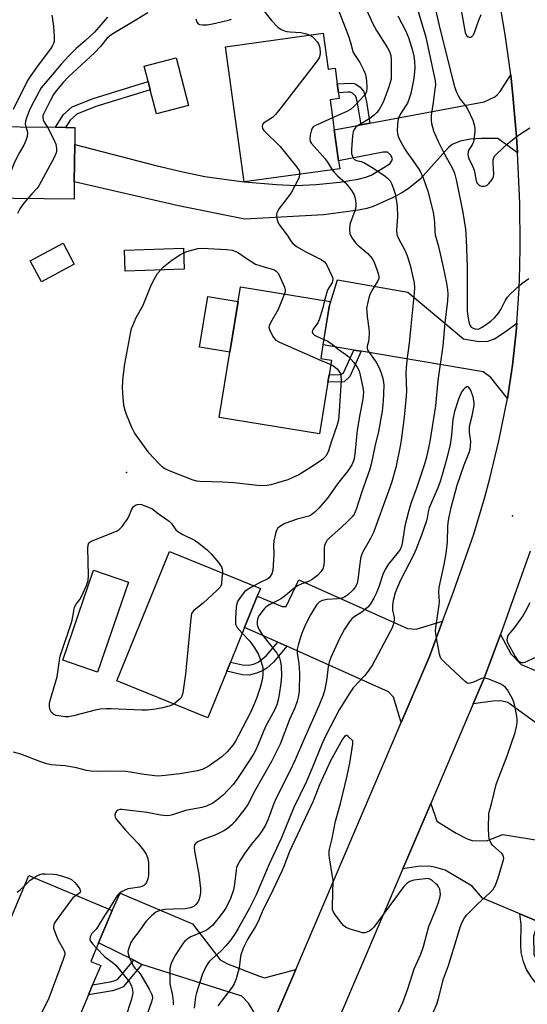
# Model space of a CAD drawing. Units: inches. Extents: x 1279764 to 1285764, y 529451 to 533451.
# Drawn here: x 1282104 to 1282276, y 529931 to 530266 of the extents above; entities that cross this region are included whole.
import ezdxf

# ---------------------------------------------------------------- set-up
doc = ezdxf.new("R2010")
doc.units = ezdxf.units.IN
doc.header["$MEASUREMENT"] = 0
for name, color, linetype in [('BLDG-Footprint', 5, 'Continuous'), ('CULTRL-Pad', 6, 'Continuous'), ('ELEV-Spot Elevation', 7, 'Continuous'), ('TRANS-Driveway', 251, 'Continuous'), ('TRANS-Non Street Sidewalk', 7, 'Continuous'), ('TRANS-Road', 130, 'Continuous'), ('Undefined', 1, 'Continuous')]:
    doc.layers.add(name, color=color, linetype=linetype)

msp = doc.modelspace()

# ---------------------------------------------------------------- linework, layer by layer
at = {"layer": 'BLDG-Footprint'}
for points, elevation in [([(1282206.65, 530261.2), (1282208.34, 530249), (1282210.69, 530249.32), (1282211.42, 530244), (1282211.84, 530240.97), (1282212.12, 530238.99), (1282209.02, 530238.56), (1282210.43, 530228.38), (1282211.89, 530217.83), (1282212.26, 530215.14), (1282179.8, 530210.71), (1282173.45, 530256.6)], 385.21), ([(1282122.11, 530210.7), (1282122.05, 530204.79), (1282091.34, 530205.11), (1282091.59, 530229.52), (1282115.69, 530229.27), (1282119.15, 530229.23), (1282122.3, 530229.2), (1282122.24, 530223.39)], 389.47), ([(1282122.11, 530182.72), (1282110.95, 530176.77), (1282107.16, 530183.9), (1282118.32, 530189.84)], 386.94), ([(1282208.24, 530142.66), (1282205.38, 530125.09), (1282171.29, 530130.64), (1282178.53, 530175.06), (1282208.99, 530170.09), (1282208.7, 530168.28), (1282206.58, 530155.31), (1282205.83, 530150.66), (1282209.45, 530150.07), (1282208.65, 530145.16)], 389.12), ([(1282173.89, 530044.43), (1282167.42, 530028.53), (1282136.5, 530041.13), (1282154.4, 530085.06), (1282185.32, 530072.47), (1282184.27, 530069.9), (1282179.95, 530059.29), (1282175.14, 530047.47)], 387.86), ([(1282134.97, 529963.06), (1282130.37, 529952.07), (1282127.71, 529945.72), (1282131.08, 529944.32), (1282128.34, 529937.77), (1282126.93, 529934.41), (1282120.45, 529918.93), (1282090.1, 529931.64), (1282090.96, 529933.7), (1282081.72, 529937.57), (1282082.46, 529939.34), (1282088.82, 529954.54), (1282089.46, 529956.06), (1282097.38, 529952.74), (1282106.65, 529974.91)], 386.38)]:
    msp.add_lwpolyline(points, close=True, dxfattribs=dict(at, elevation=elevation))
at = {"layer": 'CULTRL-Pad'}
for points in [[(1282160.87, 530236.6), (1282150.03, 530233.8), (1282147.93, 530241.93), (1282147.19, 530244.78), (1282145.83, 530250.06), (1282156.67, 530252.86)], [(1282159.41, 530181.01), (1282139.35, 530180.35), (1282139.11, 530187.48), (1282159.17, 530188.14)], [(1282177.71, 530170.03), (1282174.91, 530152.85), (1282164.65, 530154.52), (1282167.45, 530171.7)], [(1282140.53, 530074.59), (1282130.03, 530044.06), (1282118.18, 530048.14), (1282128.68, 530078.67)]]:
    msp.add_lwpolyline(points, close=True, dxfattribs=at)
at = {"layer": 'ELEV-Spot Elevation'}
for p in [(1282139.8, 530111.9, 387.65), (1282270.9, 530097.2, 378.97)]:
    msp.add_point(p, dxfattribs=at)
at = {"layer": 'TRANS-Driveway'}
for points in [[(1282272.59, 530220.54), (1282265.93, 530225.44), (1282260.28, 530225.46), (1282256.71, 530225.25), (1282253.16, 530224.48), (1282250.49, 530223.43), (1282249.19, 530222.37), (1282239.6, 530211.64), (1282235.54, 530208.32), (1282233.37, 530206.93), (1282230.45, 530205.35), (1282223.67, 530202.37), (1282221.44, 530201.7), (1282218.6, 530201.13), (1282206.77, 530199.54), (1282180.04, 530198.02), (1282157.52, 530202.56), (1282122.11, 530210.7), (1282122.24, 530223.39), (1282149.8, 530216.23), (1282158.96, 530214.09), (1282166.5, 530212.57), (1282173.82, 530211.45), (1282179.8, 530210.71), (1282190.77, 530209.75), (1282197.36, 530209.49), (1282204.3, 530209.75), (1282212.24, 530210.57), (1282218.56, 530211.66), (1282221.12, 530212.31), (1282222.92, 530212.96), (1282229.29, 530216.79), (1282229.93, 530217.8), (1282230.21, 530218.68), (1282229.53, 530219.87), (1282228.48, 530220.76), (1282227.02, 530220.79), (1282211.89, 530217.84), (1282210.43, 530228.38), (1282219.49, 530230.07), (1282222.49, 530230.63), (1282261.34, 530237.87), (1282264.9, 530239.56), (1282265.77, 530240.25), (1282266.78, 530241.44), (1282270.33, 530247.08), (1282271.11, 530240.1), (1282272.29, 530226.11)], [(1282272.41, 530162.63), (1282272.16, 530159.78), (1282270.91, 530148.39), (1282269.23, 530137.05), (1282263.63, 530144.23), (1282261.04, 530146.14), (1282219.58, 530153.12), (1282217.04, 530153.55), (1282206.59, 530155.31), (1282208.7, 530168.28), (1282211.55, 530177.35), (1282235.42, 530173.18), (1282254.28, 530157.36), (1282259.47, 530156.45), (1282262.62, 530156.52), (1282264.82, 530157.3), (1282268.43, 530159.69)], [(1282247.18, 530061.44), (1282242.72, 530049.39), (1282233.17, 530026.99), (1282230.58, 530035.6), (1282228.85, 530037.4), (1282194.26, 530052.88), (1282191.19, 530054.26), (1282179.95, 530059.29), (1282184.27, 530069.9), (1282192.68, 530066.33), (1282194.07, 530066.43), (1282198.4, 530075.42), (1282235.28, 530058.84), (1282238.18, 530058.65)], [(1282302.33, 530034.75), (1282305.6, 530033.38), (1282324.87, 530025.33), (1282317.81, 530008.02), (1282287.88, 530020.26), (1282269.36, 530033.72), (1282266.93, 530034.32), (1282264.26, 530034.15), (1282257.62, 530033.33), (1282261.34, 530042.07), (1282266.83, 530056.91), (1282270.34, 530050.23), (1282273.94, 530046.61)], [(1282280.68, 529958.85), (1282273.48, 529961.9), (1282260.81, 529967.26), (1282257.22, 529971.32), (1282248.1, 529976.72), (1282244.94, 529977.69), (1282243.35, 529978.03), (1282239.57, 529978.1), (1282233.73, 529977.26), (1282243.17, 529999.42), (1282245.19, 529993.42), (1282251.78, 529989.3), (1282255.52, 529987.45), (1282257.29, 529986.86), (1282262.17, 529986.77), (1282267.65, 529988.89), (1282306.74, 529982.48), (1282302.64, 529968.82), (1282296.05, 529952.37), (1282293.89, 529953.27)], [(1282197.37, 529943.05), (1282187.86, 529920.79), (1282181.29, 529931.52), (1282178.99, 529933.9), (1282145.1, 529944.74), (1282142.3, 529946.13), (1282130.37, 529952.07), (1282134.97, 529963.06), (1282137.65, 529968.97), (1282162.31, 529958.51), (1282171.61, 529946.25), (1282174.14, 529944.92), (1282184.99, 529940.76), (1282186.72, 529940.15)]]:
    msp.add_lwpolyline(points, close=True, dxfattribs=at)
at = {"layer": 'TRANS-Non Street Sidewalk'}
for points in [[(1282120.7, 530231.64), (1282119.15, 530229.23), (1282115.69, 530229.27), (1282118.42, 530233.54), (1282121.35, 530236.25), (1282128.47, 530239.09), (1282147.19, 530244.78), (1282147.93, 530241.93), (1282129.44, 530236.32), (1282122.94, 530233.72)], [(1282222.49, 530230.63), (1282219.49, 530230.07), (1282218.29, 530237.51), (1282218, 530239.05), (1282217.64, 530239.91), (1282216.58, 530240.85), (1282215.9, 530241.15), (1282215.08, 530241.23), (1282211.84, 530240.97), (1282211.43, 530244), (1282216.1, 530244.26), (1282217.13, 530244.13), (1282217.77, 530243.87), (1282219.17, 530242.85), (1282220.35, 530241.58), (1282220.84, 530240.29), (1282221.31, 530237.93)], [(1282219.58, 530153.12), (1282215.75, 530144.6), (1282213.79, 530142.71), (1282208.24, 530142.66), (1282208.65, 530145.16), (1282212.78, 530145.2), (1282213.67, 530146.06), (1282217.04, 530153.55)], [(1282194.26, 530052.88), (1282189.77, 530047.43), (1282187.51, 530045.47), (1282186.05, 530044.46), (1282183.98, 530043.66), (1282181.5, 530043.08), (1282179.27, 530043.19), (1282173.89, 530044.43), (1282175.14, 530047.47), (1282179.24, 530046.5), (1282181.3, 530046.41), (1282182.94, 530046.8), (1282184.53, 530047.4), (1282187.33, 530049.58), (1282191.19, 530054.26)], [(1282280.68, 529958.85), (1282278.85, 529956.82), (1282278.09, 529954.3), (1282278.18, 529948.31), (1282280.81, 529942.28), (1282282.3, 529940.52), (1282283.1, 529940.08), (1282284.14, 529939.87), (1282288.47, 529939.75), (1282285.38, 529932.03), (1282280.1, 529936.91), (1282277.52, 529940.17), (1282275.75, 529942.98), (1282274.72, 529945.63), (1282273.93, 529948.8), (1282273.75, 529951.49), (1282273.9, 529958.24), (1282273.48, 529961.9)], [(1282145.1, 529944.74), (1282138.68, 529937.13), (1282137.5, 529936.53), (1282135.1, 529935.79), (1282126.93, 529934.41), (1282128.34, 529937.77), (1282134.29, 529938.78), (1282136, 529939.31), (1282136.88, 529939.74), (1282142.3, 529946.13)]]:
    msp.add_lwpolyline(points, close=True, dxfattribs=at)
at = {"layer": 'TRANS-Road'}
for points in [[(1282187.86, 529920.79, 0), (1282197.37, 529943.05, 0), (1282233.17, 530026.99, 0), (1282242.72, 530049.39, 0), (1282247.18, 530061.44, 0), (1282250.4, 530070.13, 0), (1282257.78, 530090.98, 0), (1282261.53, 530103.57, 0), (1282263.24, 530109.91, 0), (1282266.32, 530122.69, 0), (1282269.23, 530137.05, 0), (1282270.91, 530148.39, 0), (1282272.16, 530159.78, 0), (1282272.41, 530162.63, 0), (1282273.25, 530174.5, 0), (1282273.49, 530181.73, 0), (1282273.6, 530188.97, 0), (1282273.44, 530203.44, 0), (1282272.59, 530220.54, 0), (1282272.29, 530226.11, 0), (1282271.11, 530240.1, 0), (1282270.33, 530247.08, 0), (1282268.45, 530260.74, 0), (1282266.83, 530270.07, 0)], [(1282276.94, 530085.14, 0), (1282269.29, 530063.55, 0), (1282266.83, 530056.91, 0), (1282261.34, 530042.07, 0), (1282257.62, 530033.33, 0), (1282243.17, 529999.42, 0), (1282233.73, 529977.26, 0), (1282204.29, 529908.34, 0)]]:
    msp.add_polyline3d(points, dxfattribs=at)
at = {"layer": 'Undefined'}
for points, elevation in [([(1282242.94, 530277.19), (1282246.37, 530262.36), (1282250.52, 530245.72), (1282251.22, 530243.15), (1282251.77, 530241.47), (1282252.59, 530239.79), (1282253.2, 530238.85), (1282255.01, 530236.53), (1282255.76, 530235.29), (1282257.43, 530231.64), (1282257.97, 530230.05), (1282258.16, 530228.99), (1282258.18, 530227.86), (1282257.65, 530224.34), (1282257.28, 530223.26), (1282256.12, 530221.6), (1282255.88, 530220.87), (1282255.81, 530220.1), (1282255.92, 530219.39), (1282256.16, 530218.67), (1282257.5, 530215.76), (1282257.91, 530214.67), (1282258.56, 530211.16), (1282258.88, 530210.41), (1282259.35, 530209.77), (1282259.76, 530209.48), (1282260.53, 530209.24), (1282261.34, 530209.2), (1282261.85, 530209.3), (1282262.32, 530209.56), (1282262.95, 530210.12), (1282263.73, 530211), (1282264.21, 530211.72), (1282264.51, 530212.49), (1282264.63, 530213.31), (1282264.36, 530217.08), (1282264.42, 530218.18), (1282264.64, 530218.92), (1282264.86, 530219.38), (1282265.58, 530220.26), (1282269.23, 530223.62), (1282272.69, 530226.38), (1282276.85, 530229.04)], 376), ([(1282218.63, 530275.42), (1282223.37, 530264.65), (1282224.72, 530262.13), (1282228.44, 530256.26), (1282229.14, 530255), (1282229.59, 530253.6), (1282229.73, 530252.19), (1282229.78, 530247.24), (1282229.69, 530245.61), (1282229.42, 530244.51), (1282228.81, 530242.62), (1282227.28, 530238.4), (1282226.68, 530237.12), (1282225.64, 530235.33), (1282224.84, 530234.22), (1282224.13, 530233.45), (1282222.54, 530232.25), (1282218.47, 530229.83), (1282217.66, 530229.14), (1282217.15, 530228.45), (1282216.86, 530227.68), (1282216.65, 530226.29), (1282216.21, 530221.7), (1282216.25, 530220.3), (1282216.68, 530219.06), (1282216.96, 530218.64), (1282217.31, 530218.32), (1282217.96, 530218), (1282219.51, 530217.59), (1282220.47, 530217.25), (1282223.33, 530215.63), (1282227.61, 530212.7), (1282228.51, 530212.01), (1282229.38, 530211.06), (1282229.9, 530210.15), (1282230.57, 530208.31), (1282231.04, 530206.67), (1282231.55, 530204.05), (1282231.8, 530202.3), (1282231.92, 530198.94), (1282231.58, 530194.23), (1282231.65, 530192.81), (1282232.17, 530191.47), (1282234.47, 530187.29), (1282235.19, 530185.52), (1282236.16, 530182.38), (1282237.25, 530177.83), (1282237.5, 530176.4), (1282237.62, 530174.7), (1282237.56, 530173.01), (1282236.36, 530161.62), (1282236, 530156.99), (1282235.66, 530154.19), (1282235.16, 530151.04), (1282234.81, 530147.47), (1282234.77, 530145.71), (1282234.9, 530139.6), (1282234.84, 530138.01), (1282234.13, 530130.69), (1282233.28, 530123.72), (1282232.91, 530121.39), (1282231.31, 530113.67), (1282229.8, 530108.35), (1282228.87, 530105.58), (1282223.68, 530091.56), (1282222.67, 530089.53), (1282220.03, 530084.77), (1282219.5, 530083.47), (1282219.29, 530082.64), (1282219.04, 530080.92), (1282218.45, 530075.5), (1282218.13, 530074.15), (1282217.55, 530072.92), (1282216.88, 530072.05), (1282215.03, 530070.31), (1282213.94, 530069.58), (1282213.03, 530069.24), (1282211.72, 530068.98), (1282208, 530068.71), (1282206.9, 530068.54), (1282206.11, 530068.31), (1282205.23, 530067.8), (1282204.48, 530067.04), (1282203.7, 530065.83), (1282202.39, 530063.57), (1282200.78, 530060.45), (1282199.71, 530058.1), (1282199, 530056.24), (1282198.1, 530053.22), (1282197.84, 530051.85), (1282197.82, 530050.52), (1282198.4, 530047.01), (1282198.58, 530043.82), (1282198.43, 530037.43), (1282198.19, 530035.52), (1282197.86, 530034.19), (1282197.01, 530031.98), (1282195.22, 530027.93), (1282192, 530019.63), (1282191.17, 530017.72), (1282189.04, 530013.66), (1282183.48, 530003.69), (1282181.06, 529999.05), (1282180.04, 529997.62), (1282176.8, 529993.44), (1282175.6, 529992.21), (1282174.1, 529990.88), (1282172.91, 529990.13), (1282170.83, 529989.14), (1282169.25, 529988.44), (1282165.91, 529987.2), (1282164.33, 529986.52), (1282163.42, 529985.93), (1282162.99, 529985.32), (1282162.83, 529984.59), (1282162.92, 529983.26), (1282164.43, 529975.42), (1282164.93, 529970.53), (1282164.92, 529969.06), (1282164.78, 529967.88), (1282164.49, 529966.86), (1282164.04, 529965.91), (1282163.4, 529965.08), (1282162.82, 529964.55), (1282162.17, 529964.17), (1282161.42, 529963.91), (1282159.72, 529963.66), (1282155.67, 529963.53), (1282152.82, 529963.35), (1282151.11, 529963.02), (1282150.31, 529962.74), (1282149.83, 529962.47), (1282148.33, 529961.22), (1282146.57, 529959.4), (1282144.08, 529955.91), (1282142.1, 529953.38), (1282141.34, 529952.14), (1282140.58, 529950.24), (1282140.32, 529949.15), (1282140.39, 529948.35), (1282140.77, 529947.28), (1282141.57, 529945.39), (1282142.23, 529944.09), (1282142.72, 529943.41), (1282144.01, 529942.05), (1282144.69, 529941.19), (1282147.59, 529936.28), (1282148.38, 529934.7), (1282148.56, 529934.15), (1282148.64, 529933.38), (1282148.58, 529932.8), (1282148.36, 529932.02), (1282147.01, 529928.18)], 382), ([(1282211.07, 530271.06), (1282215.19, 530260.23), (1282215.93, 530258.02), (1282216.44, 530255.88), (1282216.74, 530254.95), (1282217.24, 530254.02), (1282219.11, 530251.23), (1282220.46, 530248.57), (1282221, 530247.2), (1282221.41, 530245.09), (1282221.51, 530242.74), (1282221.33, 530241.38), (1282221.16, 530240.9), (1282220.8, 530240.31), (1282216.91, 530236.23), (1282215.88, 530235.34), (1282214.71, 530234.63), (1282209.86, 530232.47)], 384), ([(1282114.53, 530267.41), (1282115.03, 530263.63), (1282115.29, 530260.04), (1282115.27, 530258.57), (1282115.08, 530257.78), (1282114.63, 530256.82), (1282114.04, 530255.88), (1282109.79, 530250.39), (1282107.3, 530246.83), (1282106.21, 530245.13), (1282101.39, 530235.33)], 392), ([(1282133.42, 530266.72), (1282128.95, 530261.58), (1282125.91, 530258.77), (1282122.73, 530255.99), (1282120.22, 530253.52), (1282117.6, 530250.69), (1282111.48, 530243.47), (1282110.85, 530242.61), (1282110.16, 530241.45), (1282107.51, 530236.34), (1282106.81, 530234.83), (1282105.88, 530232.42), (1282105.55, 530231.3), (1282105.46, 530230.46), (1282105.65, 530229.37)], 390), ([(1282147.12, 530268.19), (1282141.06, 530264.48), (1282135.22, 530261.06), (1282134.01, 530260.24), (1282133.18, 530259.43), (1282131.03, 530256.71), (1282128.99, 530254.59), (1282120.19, 530246.36), (1282118.33, 530244.48), (1282115.96, 530241.6), (1282115.06, 530240.34), (1282113.88, 530238.2), (1282111.63, 530233.67), (1282111.47, 530233.12), (1282111.4, 530232.57), (1282111.53, 530231.75), (1282111.89, 530230.99), (1282112.95, 530229.3)], 388), ([(1282232, 530267.1), (1282234.6, 530262.14), (1282235.58, 530259.76), (1282236.94, 530255.39), (1282237.39, 530253.37), (1282237.61, 530251.68), (1282237.72, 530249.43), (1282237.54, 530246.91), (1282237.29, 530245.22), (1282236.4, 530240.68), (1282235.9, 530239.04), (1282235.23, 530237.46), (1282232.92, 530233.83), (1282232.18, 530232.33), (1282231.98, 530231.52), (1282231.86, 530230.11), (1282231.8, 530228.12), (1282231.9, 530227), (1282232.19, 530225.94), (1282232.52, 530225.15), (1282234.24, 530222.04), (1282235.06, 530220.8), (1282237.69, 530217.2), (1282239.55, 530214.31), (1282240.59, 530212.06), (1282242.2, 530207.56), (1282244.05, 530200.38), (1282244.46, 530197.02), (1282244.57, 530193.72), (1282244.67, 530192.74), (1282245.8, 530188.68), (1282247.45, 530181.75), (1282248.48, 530176.32), (1282248.83, 530174.06), (1282248.96, 530172.59), (1282248.87, 530170.3), (1282247.96, 530162.78), (1282247.23, 530154.97), (1282245.63, 530143.16), (1282244.77, 530134.53), (1282242.89, 530122.5), (1282241.73, 530117.09), (1282241.09, 530114.75), (1282238.37, 530106.54), (1282236.41, 530101.4), (1282235.7, 530098.98), (1282234.34, 530093.76), (1282233.63, 530088.48), (1282233.4, 530087.36), (1282233.13, 530086.54), (1282232.76, 530085.77), (1282232.14, 530084.81), (1282228.77, 530080.67), (1282227.68, 530078.95), (1282226.91, 530077.2), (1282225.51, 530073.06), (1282224.62, 530070.75), (1282223.87, 530069.22), (1282222.69, 530067.24), (1282221.78, 530066.16), (1282220.32, 530064.85), (1282219.4, 530064.19), (1282217.18, 530062.89), (1282216.35, 530062.19), (1282215.47, 530061.05), (1282213.86, 530058.62), (1282212.17, 530055.46), (1282209.25, 530049.09), (1282208.63, 530047.5), (1282208.32, 530045.99), (1282207.92, 530041.94), (1282207.19, 530038.19), (1282206.61, 530036.27), (1282205.18, 530032.56), (1282199.95, 530020.86), (1282197.15, 530014.21), (1282195.16, 530010.13), (1282190.65, 530001.28), (1282189.88, 529999.42), (1282187.92, 529994.04), (1282187.05, 529992.09), (1282186.19, 529990.58), (1282185.04, 529988.83), (1282182.22, 529985.46), (1282180.04, 529982.55), (1282178.51, 529980.25), (1282177.69, 529978.71), (1282177.25, 529977.61), (1282177.04, 529976.78), (1282176.52, 529972.02), (1282176.14, 529970.06), (1282175.13, 529967.13), (1282173.65, 529964.1), (1282172.73, 529962.68), (1282170.89, 529960.17), (1282169, 529957.97), (1282167.97, 529956.99), (1282167.29, 529956.51), (1282166.3, 529956), (1282161.66, 529954.11), (1282160.75, 529953.49), (1282159.7, 529952.59), (1282159.13, 529951.93), (1282158.45, 529950.96), (1282156.51, 529947.96), (1282155.77, 529946.68), (1282155.06, 529945.06), (1282154.72, 529943.95), (1282154.61, 529943.09), (1282154.55, 529941.36), (1282154.6, 529938.17), (1282155.32, 529934.75), (1282155.66, 529932.18), (1282155.7, 529931.04)], 380), ([(1282163.44, 530266.06), (1282163.74, 530265.03), (1282164.21, 530264.43), (1282164.67, 530264.23), (1282165.78, 530264.1), (1282167.27, 530264.12), (1282169.01, 530264.36), (1282174.53, 530265.61), (1282175.51, 530265.96)], 386), ([(1282186.54, 530268.84), (1282189.04, 530265.51), (1282191.22, 530263.33), (1282192.39, 530262.53), (1282193.47, 530262.06), (1282194.31, 530261.81), (1282195.4, 530261.68), (1282199.09, 530261.48), (1282201.03, 530261.07), (1282202.18, 530260.58)], 386), ([(1282238.86, 530268.58), (1282241.46, 530259.93), (1282244.68, 530245.08), (1282244.75, 530243.7), (1282244.62, 530242.26), (1282244.03, 530237.66), (1282243.33, 530233.34), (1282243.3, 530231.66), (1282243.45, 530230.54), (1282244.17, 530228.05), (1282245.7, 530224.47), (1282247.84, 530220.15), (1282250.43, 530215.42), (1282251.2, 530213.6), (1282251.91, 530210.89), (1282254.06, 530200.31), (1282254.93, 530194.61), (1282255.26, 530191.09), (1282255.52, 530181.8), (1282255.5, 530168.31), (1282255.56, 530166.71), (1282255.75, 530165.05), (1282256.1, 530163.11), (1282256.49, 530162.01), (1282256.92, 530161.37), (1282257.54, 530160.97), (1282258.31, 530160.75), (1282259.11, 530160.69), (1282259.63, 530160.8), (1282260.65, 530161.31), (1282263.58, 530163.3), (1282264.88, 530164.46), (1282266.18, 530166.05), (1282266.94, 530167.33), (1282268.57, 530170.52), (1282269.22, 530171.49), (1282270.2, 530172.53), (1282273.33, 530175.49), (1282274.21, 530176.22), (1282276.52, 530177.88)], 378), ([(1282253.62, 530268.37), (1282254.91, 530261.46), (1282255.32, 530260.48), (1282255.85, 530260.04), (1282256.3, 530259.88), (1282256.75, 530259.89), (1282257.17, 530260.12), (1282257.7, 530260.72), (1282258.05, 530261.46), (1282259.51, 530265.64), (1282260.34, 530267.55)], 374), ([(1282202.18, 530260.58), (1282202.92, 530260.09), (1282203.73, 530259.36), (1282204.63, 530258.29), (1282205.18, 530257.35), (1282205.46, 530256.23), (1282205.6, 530254.46), (1282205.54, 530253.61), (1282205.27, 530252.84), (1282204.29, 530251.43), (1282191.93, 530235.37), (1282190.43, 530233.63), (1282189.41, 530232.63), (1282186.38, 530230.63), (1282186.06, 530230.25), (1282185.87, 530229.59), (1282186.02, 530228.89), (1282186.5, 530228.21), (1282192.02, 530222.69), (1282197.64, 530215.72), (1282198.44, 530214.51), (1282198.64, 530213.85), (1282198.65, 530213.28)], 386), ([(1282209.86, 530232.47), (1282204.77, 530230.22), (1282203.98, 530229.83), (1282203.28, 530229.36), (1282202.83, 530228.72), (1282202.55, 530227.95), (1282202.23, 530226.57), (1282202.06, 530225.2), (1282202.21, 530224.44), (1282202.64, 530223.75), (1282207.3, 530218.51), (1282208.34, 530217.08), (1282209.71, 530214.8)], 384), ([(1282105.65, 530229.37), (1282106.07, 530228.02), (1282106.21, 530227.21), (1282106.05, 530226.11), (1282105.6, 530224.73), (1282104.92, 530223.14), (1282103.53, 530220.72), (1282101.84, 530217.36), (1282098.26, 530208.37), (1282096.8, 530205.05)], 390), ([(1282112.95, 530229.3), (1282114.25, 530226.94), (1282115.41, 530224.56), (1282115.85, 530223.49), (1282116.1, 530222.05), (1282116.08, 530221.17), (1282115.97, 530220.61), (1282115.25, 530219.02), (1282110.11, 530209.38), (1282109.43, 530208.46), (1282107.66, 530206.63), (1282106.2, 530204.95)], 388), ([(1282209.71, 530214.8), (1282210.34, 530213.96), (1282211.51, 530212.71), (1282214.06, 530210.44), (1282214.86, 530209.63), (1282216.23, 530207.74), (1282217.13, 530206.24), (1282217.41, 530205.46), (1282217.62, 530204.38), (1282217.74, 530203.28), (1282217.74, 530202.46), (1282217.59, 530201.62), (1282217.27, 530200.5), (1282216.04, 530197.27), (1282215.71, 530196.19), (1282215.59, 530194.5), (1282215.75, 530193.12), (1282216.07, 530192.35), (1282216.48, 530191.61), (1282217.61, 530189.99), (1282218.44, 530189.18), (1282221.81, 530186.32), (1282223.26, 530184.64), (1282223.93, 530183.37), (1282224.9, 530180.94), (1282225.34, 530179.6), (1282225.55, 530178.56), (1282225.52, 530177.87), (1282225.22, 530177.09), (1282223.34, 530174.08), (1282222.41, 530172.24), (1282221.87, 530170.31), (1282221.41, 530167.77), (1282221.42, 530166.62), (1282221.57, 530164.89), (1282222.19, 530160.88), (1282222.3, 530159.45), (1282222.18, 530157.21), (1282222.04, 530156.39), (1282221.59, 530154.82), (1282221.58, 530154.06), (1282221.83, 530153.37), (1282222.21, 530152.71), (1282224.61, 530149.42), (1282225.48, 530147.93), (1282226.29, 530145.78), (1282226.91, 530143.87), (1282227.15, 530142.57), (1282227.22, 530141.5), (1282227.07, 530136.13), (1282226.67, 530132.72), (1282225.39, 530125.81), (1282224.2, 530120.79), (1282222.93, 530114.72), (1282222.49, 530113.06), (1282219.81, 530105.38), (1282217.88, 530099.35), (1282217.21, 530097.81), (1282216.56, 530096.93), (1282214.94, 530095.32), (1282212.87, 530093.35), (1282208.44, 530089.4), (1282207.9, 530088.75), (1282207.5, 530088.07), (1282207.11, 530087.09), (1282206.96, 530086.29), (1282206.95, 530082.01), (1282206.83, 530080.26), (1282206.53, 530079.22), (1282205.87, 530078.1), (1282204.7, 530076.9), (1282202.91, 530075.51), (1282201.68, 530074.91), (1282199.39, 530074.1), (1282197.96, 530073.4), (1282196.63, 530072.46), (1282193.87, 530070.13), (1282192.46, 530069.1), (1282191.48, 530068.51), (1282188.51, 530067.01), (1282187.32, 530066.28), (1282186.68, 530065.7), (1282185.75, 530064.54), (1282184.9, 530063.32), (1282184.5, 530062.55), (1282184.25, 530061.42), (1282184.23, 530060.27), (1282184.42, 530059.44), (1282184.89, 530058.39), (1282186.13, 530056.51), (1282190.85, 530050.5), (1282191.33, 530049.77), (1282191.75, 530048.93), (1282192.13, 530047.56), (1282192.37, 530046.14), (1282192.48, 530042.86), (1282192.26, 530040.28), (1282191.68, 530036.45), (1282191.37, 530034.69), (1282190.9, 530032.96), (1282190.01, 530030.95), (1282187.03, 530025.58), (1282183.85, 530017.9), (1282182.98, 530016.24), (1282179.4, 530010.66), (1282177.27, 530007.53), (1282176.07, 530005.9), (1282174.52, 530004.14), (1282172.68, 530002.24), (1282170.39, 530000.38), (1282169.16, 529999.57), (1282167.03, 529998.55), (1282165.42, 529998.07), (1282159.88, 529997.08), (1282155.41, 529995.59), (1282154.55, 529995.37), (1282153.7, 529995.28), (1282151.44, 529995.4), (1282146.8, 529996.34), (1282139.07, 529997.32), (1282138.3, 529997.38), (1282137.54, 529997.33), (1282136.86, 529997.11), (1282136.49, 529996.82), (1282136.08, 529996.2), (1282135.89, 529995.49), (1282136.04, 529994.76), (1282136.48, 529994.03), (1282139.46, 529990.32), (1282143.85, 529985.83), (1282145.63, 529983.6), (1282146.49, 529982.22), (1282146.97, 529981.02), (1282147.28, 529979.42), (1282147.35, 529977.66), (1282147.26, 529974.97), (1282147.07, 529973.86), (1282146.63, 529972.61), (1282146.22, 529971.96), (1282145.68, 529971.5), (1282145.04, 529971.17), (1282144.28, 529970.94), (1282141.16, 529970.55), (1282140.34, 529970.37), (1282138.56, 529969.64), (1282137.41, 529968.92), (1282136.82, 529968.28), (1282136.3, 529967.56), (1282133.85, 529963.53)], 384), ([(1282198.65, 530213.28), (1282198.47, 530212.28), (1282198.08, 530211.24), (1282195.91, 530207.22), (1282195.09, 530206.02), (1282191.7, 530201.63), (1282191.08, 530200.68), (1282190.88, 530200.18), (1282190.8, 530199.63), (1282190.92, 530198.21), (1282191.22, 530197.11), (1282191.63, 530196.36), (1282194.38, 530192.63), (1282195.72, 530190.44), (1282196.42, 530189.6), (1282197.78, 530188.62), (1282200.73, 530186.9), (1282206.01, 530184.34), (1282207.13, 530183.5), (1282207.81, 530182.58), (1282209.63, 530178.8), (1282209.9, 530177.99), (1282209.96, 530177.46), (1282209.85, 530176.96), (1282209.64, 530176.48), (1282208.26, 530174.17), (1282207.94, 530173.51), (1282207.1, 530170.4)], 386), ([(1282106.2, 530204.95), (1282104.55, 530202.91), (1282103.61, 530201.51), (1282102.83, 530199.97)], 388), ([(1282209.21, 530148.62), (1282209.93, 530148.23), (1282210.87, 530147.57), (1282211.5, 530147), (1282211.98, 530146.35), (1282212.37, 530145.64), (1282212.64, 530144.87), (1282212.79, 530143.19), (1282211.97, 530131.11), (1282211.8, 530129.8), (1282211.28, 530127.75), (1282209.34, 530122.26), (1282208.4, 530119.28), (1282207.96, 530118.23), (1282207.52, 530117.5), (1282206.55, 530116.45), (1282205.65, 530115.73), (1282201.99, 530113.38), (1282198.37, 530111.18), (1282196.16, 530110.05), (1282194.61, 530109.41), (1282188.87, 530107.71), (1282187.45, 530107.47), (1282186.05, 530107.4), (1282184.29, 530107.53), (1282176.33, 530108.42), (1282172.57, 530108.63), (1282164.8, 530108.87), (1282163.76, 530108.98), (1282162.49, 530109.27), (1282155.24, 530112.1), (1282152.9, 530113.2), (1282151.94, 530113.82), (1282150.7, 530115.04), (1282147.57, 530118.51), (1282145.13, 530121.8), (1282142.58, 530125.45), (1282141.61, 530127.26), (1282139.83, 530131.59), (1282139.36, 530132.98), (1282138.97, 530134.7), (1282138.61, 530138.83), (1282138.52, 530140.89), (1282138.72, 530144.45), (1282139.28, 530148.89), (1282141.31, 530159.69), (1282141.57, 530160.82), (1282141.94, 530161.92), (1282143.16, 530164.6), (1282145.45, 530168.8), (1282148, 530175.06), (1282148.84, 530176.9), (1282150.37, 530179.56), (1282151.24, 530180.61), (1282152.38, 530181.79), (1282155.19, 530184.07), (1282158.17, 530185.97), (1282159.97, 530186.96), (1282161.86, 530187.51), (1282164.07, 530188), (1282165.5, 530188.12), (1282173.81, 530187.74), (1282175.73, 530187.49), (1282176.97, 530187.07), (1282177.92, 530186.6), (1282180.44, 530184.82), (1282183.67, 530182.78), (1282186.6, 530181.8), (1282189.34, 530181.07), (1282190.07, 530180.78), (1282190.7, 530180.38), (1282191.24, 530179.78), (1282191.66, 530179.03), (1282193.49, 530174.95), (1282193.74, 530173.86), (1282193.69, 530173.32), (1282193.49, 530172.62)], 388), ([(1282193.49, 530172.62), (1282191.32, 530167.37), (1282188.77, 530162.79), (1282188.32, 530161.77), (1282188.23, 530161.26), (1282188.38, 530160.5), (1282188.96, 530159.24), (1282189.81, 530157.76), (1282190.55, 530156.95), (1282191.82, 530156.24), (1282205.94, 530149.99), (1282209.21, 530148.62)], 388), ([(1282207.1, 530170.4), (1282206.49, 530167.92), (1282205.27, 530163.82), (1282204.79, 530162.83), (1282203.22, 530160.67), (1282203, 530160.18), (1282202.92, 530159.69), (1282203.11, 530159.11), (1282203.64, 530158.61), (1282204.39, 530158.22), (1282206.89, 530157.16)], 386), ([(1282206.89, 530157.16), (1282208.18, 530156.51), (1282209.7, 530155.57), (1282211.76, 530153.87), (1282214.31, 530152.08), (1282215.4, 530151.19), (1282217.07, 530149.27), (1282218.24, 530147.69), (1282218.82, 530146.42), (1282219.21, 530145.03), (1282220.16, 530140.81), (1282220.3, 530139.18), (1282220.27, 530138.11), (1282220.11, 530136.79), (1282219.1, 530131.6), (1282218.23, 530126.3), (1282217.83, 530122.89), (1282217.39, 530118.02), (1282217.04, 530116.11), (1282216.4, 530114.57), (1282215.17, 530112.57), (1282211.51, 530108.03), (1282208.14, 530103.23), (1282205.15, 530099.76), (1282203.93, 530098.57), (1282202.83, 530097.67), (1282201.79, 530097.11), (1282197.81, 530096.04), (1282193.64, 530094.53), (1282191.95, 530093.6), (1282191.15, 530092.91), (1282190.77, 530092.23), (1282190.41, 530091.2), (1282189.9, 530088.69), (1282189.77, 530087.23), (1282189.86, 530084.21), (1282189.69, 530080.41), (1282189.51, 530078.74), (1282189.2, 530077.46), (1282188.68, 530076.53), (1282188.34, 530076.13), (1282187.88, 530075.75), (1282185.06, 530074.44), (1282183.04, 530073.4)], 386), ([(1282243.52, 529927.31), (1282245.3, 529931.27), (1282245.86, 529933.19), (1282247.53, 529939.78), (1282249.25, 529944.32), (1282252.21, 529954.31), (1282253.22, 529957.43), (1282253.79, 529958.88), (1282254.66, 529960.56), (1282255.49, 529961.6), (1282259.05, 529965.16), (1282263.23, 529969.02), (1282264.26, 529970.09), (1282264.77, 529970.85), (1282265.17, 529971.65), (1282266.11, 529974.16), (1282267.79, 529979.93), (1282267.95, 529980.78), (1282267.94, 529981.32), (1282267.78, 529981.8), (1282267.31, 529982.43), (1282264.14, 529985.31), (1282263.65, 529985.99), (1282263.17, 529986.99), (1282262.9, 529988.42), (1282262.77, 529991.11), (1282262.91, 529995.92), (1282263.1, 529996.91), (1282263.82, 529999.33), (1282265.37, 530005.85), (1282265.82, 530007.16), (1282269.14, 530015.58), (1282271.8, 530023.58), (1282272.29, 530025.42), (1282272.52, 530026.79), (1282272.55, 530027.93), (1282272.42, 530029.12), (1282271.91, 530032.08), (1282271.55, 530033.5), (1282271.05, 530034.76), (1282270.41, 530036.02), (1282269.25, 530038.02), (1282268.6, 530038.87), (1282267.82, 530039.54), (1282266.77, 530040.08), (1282262.89, 530041.68), (1282261.51, 530042.07), (1282260.98, 530042.06), (1282260.47, 530041.92), (1282257.67, 530040.63), (1282256.62, 530040.27), (1282255.88, 530040.24), (1282255.4, 530040.43), (1282254.94, 530040.74), (1282247.94, 530047.31), (1282246.75, 530048.61), (1282246.38, 530049.38), (1282246.15, 530050.22), (1282244.92, 530056.95), (1282244.8, 530058.12), (1282244.87, 530059.25), (1282246.09, 530066.96), (1282246.12, 530068.1), (1282245.98, 530071.25), (1282246.07, 530072.84), (1282247.78, 530080.66), (1282248.43, 530084.37), (1282248.89, 530088.38), (1282248.97, 530093.56), (1282249.08, 530094.82), (1282249.32, 530096.27), (1282250.07, 530100.02), (1282252.13, 530107.61), (1282254.58, 530114.47), (1282256.2, 530118.76), (1282256.52, 530119.86), (1282256.72, 530121.03), (1282256.74, 530122.49), (1282256.34, 530125.64), (1282256.39, 530127.4), (1282256.55, 530128.53), (1282257.21, 530131.17), (1282257.67, 530133.44), (1282257.89, 530134.87), (1282257.9, 530135.7), (1282257.63, 530137.58), (1282256.92, 530139.45), (1282256.55, 530140.2), (1282256.15, 530140.81), (1282255.83, 530141.05), (1282255.49, 530141.07), (1282254.91, 530140.74), (1282254.34, 530140.18), (1282253.81, 530139.53), (1282253.36, 530138.77), (1282252.55, 530136.83), (1282251.28, 530132.62), (1282250.7, 530129.94), (1282250.28, 530124.63), (1282249.73, 530121.45), (1282248.68, 530116.82), (1282247.09, 530111.16), (1282246.35, 530108.82), (1282245.54, 530106.69), (1282242.69, 530099.86), (1282242.29, 530098.51), (1282241.95, 530096.53), (1282241.68, 530095.5), (1282240, 530090.59), (1282238.11, 530085.6), (1282237.17, 530083.55), (1282233.02, 530075.58), (1282231.74, 530072.67), (1282231.11, 530070.99), (1282230.45, 530068.46), (1282230.14, 530066.75), (1282230.17, 530065.08), (1282230.7, 530062.69), (1282230.76, 530061.89), (1282230.52, 530060.49), (1282230.04, 530059.14), (1282223.34, 530046.56), (1282221.9, 530044.44), (1282220.7, 530042.83), (1282216.88, 530038.69), (1282215.66, 530037.05), (1282212.05, 530031.21), (1282207.41, 530022.25), (1282206.26, 530019.77), (1282202.83, 530011.25), (1282200.86, 530006.69), (1282196.56, 529997.81), (1282192.36, 529987.49), (1282188.24, 529978.85), (1282183.93, 529968.39), (1282181.67, 529963.88), (1282177.78, 529956.9), (1282176.74, 529955.27), (1282175.24, 529953.13), (1282173.58, 529951.09), (1282171.85, 529949.25), (1282168.04, 529945.87), (1282167.41, 529945.08), (1282166.86, 529944.14), (1282165.58, 529941.15), (1282163.56, 529935.11), (1282163.27, 529933.72), (1282162.79, 529929.83)], 378), ([(1282155.9, 530033.23), (1282155.39, 530032.92), (1282154.62, 530032.6), (1282151.61, 530031.77), (1282149.72, 530031.43), (1282146.84, 530031.11), (1282145.08, 530031.09), (1282134.68, 530031.63), (1282132.94, 530031.6), (1282130.94, 530031.44), (1282129.23, 530031.13), (1282121.83, 530029.21), (1282120.11, 530028.89), (1282118.99, 530028.91), (1282117.58, 530029.05), (1282115.93, 530029.37), (1282115.21, 530029.7), (1282114.79, 530029.99), (1282114.41, 530030.36), (1282113.97, 530031.03), (1282113.78, 530031.53), (1282113.67, 530032.37), (1282113.68, 530033.24), (1282113.79, 530034.1), (1282116.25, 530042.46), (1282117.03, 530048.08), (1282117.31, 530049.53), (1282121.09, 530060.62), (1282121.36, 530061.75), (1282122.02, 530065.42), (1282122.23, 530066.16), (1282122.74, 530067.12), (1282123.95, 530068.72), (1282124.54, 530069.72), (1282126.27, 530073.51), (1282126.85, 530075.17), (1282126.96, 530076.94), (1282126.75, 530086.26), (1282126.81, 530087.12), (1282126.96, 530087.65), (1282127.17, 530087.99), (1282127.5, 530088.31), (1282128.22, 530088.72), (1282135.88, 530091.75), (1282136.67, 530092.1), (1282137.4, 530092.55), (1282138.37, 530093.58), (1282140.05, 530095.96), (1282140.61, 530097), (1282141.66, 530099.46), (1282142.27, 530100.4), (1282142.88, 530100.81), (1282143.59, 530101.07), (1282144.09, 530101.13), (1282144.9, 530101.03), (1282148.41, 530099.72), (1282150.63, 530098.02), (1282154.35, 530095.35), (1282155.07, 530094.62), (1282156.59, 530092.46), (1282157.22, 530091.9), (1282158.96, 530090.9), (1282162.98, 530088.93), (1282164.41, 530087.92), (1282167.4, 530085.56), (1282168.64, 530084.3), (1282171.12, 530081.31), (1282171.81, 530080.35), (1282172.07, 530079.84), (1282172.35, 530079.05), (1282172.48, 530078.24), (1282172.45, 530077.71)], 388), ([(1282172.45, 530077.71), (1282172.19, 530076.16), (1282172.06, 530073.91), (1282171.92, 530073.39), (1282171.65, 530072.93), (1282170.66, 530071.89), (1282165.83, 530067.52), (1282162.76, 530064.99), (1282162.22, 530064.41), (1282161.97, 530063.95), (1282161.76, 530063.14), (1282161.64, 530062.27), (1282159.87, 530043.35), (1282158.96, 530037.01), (1282158.66, 530035.92), (1282158.24, 530035.24), (1282157.44, 530034.45), (1282155.9, 530033.23)], 388), ([(1282183.04, 530073.4), (1282181.11, 530072.32), (1282180.06, 530071.5), (1282179.34, 530070.64), (1282178.01, 530068.8), (1282177.58, 530068.08), (1282177.28, 530067.31), (1282177.1, 530066.17), (1282176.84, 530062.36), (1282176.81, 530061.2), (1282176.9, 530060.36), (1282177.05, 530059.93), (1282177.45, 530059.27), (1282179.16, 530057.36)], 386), ([(1282276.84, 530067.67), (1282275.34, 530064.76), (1282274.46, 530063.22), (1282271.54, 530059.13), (1282269.69, 530056.96), (1282269.4, 530056.49), (1282269.11, 530055.71), (1282269.02, 530054.91), (1282269.24, 530054.12), (1282271.83, 530049.41), (1282272.8, 530047.97), (1282273.2, 530047.64), (1282273.86, 530047.37), (1282274.57, 530047.32), (1282275.3, 530047.51), (1282278.59, 530049.01)], 378), ([(1282179.16, 530057.36), (1282181.71, 530054.54), (1282183.33, 530052.28), (1282184.67, 530050.05), (1282185.58, 530047.62), (1282186.1, 530045.68), (1282186.17, 530043.62), (1282185.99, 530041.88), (1282185.26, 530038.82), (1282183.99, 530035.07), (1282182.13, 530030.77), (1282177.93, 530022.58), (1282176.83, 530020.62), (1282175.92, 530019.2), (1282174.03, 530016.94), (1282172.17, 530015.28), (1282167.91, 530012.18), (1282166.9, 530011.6), (1282165.84, 530011.11), (1282164.75, 530010.7), (1282163.92, 530010.5), (1282157.92, 530009.46), (1282152.95, 530008.94), (1282150.61, 530008.76), (1282149.43, 530008.81), (1282145.88, 530009.24), (1282141.08, 530010.1), (1282139.66, 530010.29), (1282133.23, 530010.4), (1282129.7, 530010.26), (1282127.76, 530010.41), (1282126.26, 530010.68), (1282122.83, 530011.49), (1282119.04, 530012.23), (1282114.27, 530012.61), (1282112.74, 530012.88), (1282110.42, 530013.66), (1282103.91, 530016.22), (1282101.51, 530016.85)], 386), ([(1282229.72, 529923.16), (1282233.69, 529931.78), (1282235.36, 529936.38), (1282237.52, 529943.26), (1282239.86, 529948.19), (1282240.75, 529950.87), (1282241.74, 529954.72), (1282242.57, 529957.58), (1282245.17, 529963.98), (1282245.79, 529965.81), (1282246.33, 529967.82), (1282246.44, 529968.65), (1282246.43, 529969.45), (1282246.25, 529970.25), (1282245.91, 529971.01), (1282245.43, 529971.69), (1282244.85, 529972.28), (1282243.77, 529973.17), (1282243.09, 529973.61), (1282242.35, 529973.87), (1282241.23, 529973.86), (1282237.45, 529973.33), (1282236.12, 529972.92), (1282235.03, 529972.19), (1282234.06, 529971.17), (1282223.81, 529957.33), (1282223.13, 529956.66), (1282222.46, 529956.18), (1282221.51, 529955.67), (1282220.77, 529955.45), (1282219.95, 529955.5), (1282218.56, 529955.86), (1282215.49, 529956.81), (1282214.21, 529957.4), (1282213.57, 529957.98), (1282213, 529958.66), (1282210.81, 529961.5), (1282210.17, 529962.48), (1282209.86, 529963.27), (1282209.76, 529964.42), (1282210.03, 529973.19), (1282209.85, 529974.64), (1282208.74, 529981), (1282208.66, 529981.88), (1282208.69, 529983.05), (1282208.79, 529983.86), (1282209.66, 529987.5), (1282210.79, 529993.37), (1282212.48, 529999.37), (1282214.81, 530008.85), (1282215.73, 530013.09), (1282216.51, 530018.26), (1282216.69, 530019.74), (1282216.7, 530020.68), (1282215.11, 530022.24), (1282214.63, 530022.51), (1282214.44, 530022.52), (1282213.94, 530022.22), (1282213.2, 530021.23), (1282209.09, 530013.89), (1282205.42, 530005.76), (1282203.26, 530000.21), (1282195.19, 529983.05), (1282193.24, 529977.95), (1282192.6, 529976.47), (1282188.54, 529967.79), (1282186.15, 529963.17), (1282184.91, 529960.05), (1282184.45, 529959.06), (1282183.66, 529957.63), (1282181.06, 529953.38), (1282179.6, 529950.45), (1282178.92, 529948.67), (1282178.58, 529947.41), (1282178.05, 529943.51), (1282177.82, 529942.36), (1282177.08, 529939.79), (1282176.46, 529938.13), (1282175.72, 529936.99), (1282170.89, 529930.68)], 376), ([(1282108.35, 529974.2), (1282109.41, 529974.86), (1282110.39, 529975.33), (1282111.19, 529975.5), (1282112.33, 529975.55), (1282114.93, 529975.45), (1282116.08, 529975.31), (1282118.11, 529974.76), (1282120.1, 529974.09), (1282121.15, 529973.53), (1282122.33, 529972.61), (1282123.44, 529971.26), (1282124.02, 529970.31), (1282124.2, 529969.62), (1282124.06, 529969.2), (1282123.56, 529968.68), (1282122.71, 529968.19)], 386), ([(1282102.74, 529969.33), (1282103.72, 529970.09), (1282105.22, 529971.48)], 386), ([(1282105.22, 529971.48), (1282107.17, 529973.31), (1282108.35, 529974.2)], 386), ([(1282122.71, 529968.19), (1282121.75, 529967.48), (1282120.81, 529966.35), (1282115.94, 529959.64), (1282115.32, 529958.67), (1282115.1, 529958.17), (1282115.02, 529957.65), (1282115.08, 529957.1), (1282115.79, 529954.87), (1282116.49, 529953.23), (1282118.68, 529949.39), (1282118.9, 529948.61), (1282118.88, 529948.07), (1282118.36, 529946.4), (1282113.41, 529933.22), (1282108.77, 529923.82)], 386), ([(1282133.85, 529963.53), (1282132.26, 529961.14), (1282130.04, 529957.4), (1282129.5, 529956.71), (1282128.08, 529955.18), (1282127.45, 529954.05), (1282127.35, 529953.36), (1282127.61, 529952.68), (1282128.45, 529951.59), (1282129.62, 529950.3)], 384), ([(1282129.62, 529950.3), (1282132.4, 529947.42), (1282135.38, 529945.15), (1282136.18, 529944.43), (1282139.66, 529940.25), (1282140.82, 529938.7), (1282141.5, 529937.45), (1282141.92, 529936.07), (1282141.94, 529934.99), (1282141.81, 529933.9), (1282141.58, 529932.87), (1282139.35, 529926.33)], 384)]:
    msp.add_lwpolyline(points, dxfattribs=dict(at, elevation=elevation))

doc.saveas('drawing.dxf')
